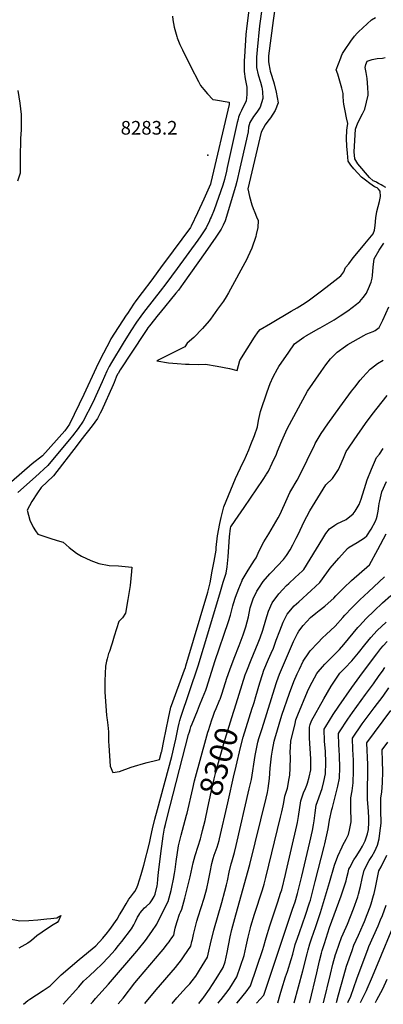
# Model space of a CAD drawing. Units: inches. Extents: x 2603885 to 2609559, y 1486173 to 1491408.
# Drawn here: x 2608162 to 2608623, y 1486181 to 1487427 of the extents above; entities that cross this region are included whole.
import ezdxf
from ezdxf.enums import TextEntityAlignment as Align

# ---------------------------------------------------------------- set-up
doc = ezdxf.new("R2010")
doc.units = ezdxf.units.IN
doc.header["$MEASUREMENT"] = 0
doc.layers.add('tile_2735_21_contour_10ft', color=238, linetype='Continuous')
doc.layers.add('tile_2735_21_spot_elev', color=213, linetype='Continuous')
doc.styles.add('Arial', font='arial.ttf')

msp = doc.modelspace()

# ---------------------------------------------------------------- linework, layer by layer
at = {"layer": 'tile_2735_21_contour_10ft'}
for points, elevation in [([(2608473.5, 1487470.7), (2608466.5, 1487419.1), (2608463.3, 1487388.7), (2608462.9, 1487384), (2608462.5, 1487379.3), (2608462.3, 1487374.5), (2608462.4, 1487370.7), (2608462.5, 1487366.2), (2608464.6, 1487356.9), (2608467.4, 1487347.9), (2608469.2, 1487341.4), (2608469.6, 1487338.8), (2608469.9, 1487335.5), (2608470.7, 1487326.9), (2608467, 1487316.1), (2608463, 1487309.9), (2608458.8, 1487304.2), (2608454.1, 1487296.6), (2608452.3, 1487290.8), (2608451.9, 1487284.8), (2608444, 1487249.7), (2608441.5, 1487238.8), (2608437.4, 1487222), (2608435.8, 1487215.7), (2608422.6, 1487172.3), (2608420.4, 1487166.9), (2608417.9, 1487161.6), (2608410.9, 1487151.4), (2608397.5, 1487132.1), (2608369.8, 1487092.9), (2608363.5, 1487084.6), (2608360.4, 1487080.5), (2608340.6, 1487056.2), (2608338.1, 1487053.1), (2608326.8, 1487039.2), (2608324.9, 1487036.8), (2608323.4, 1487034.6), (2608320, 1487029.7), (2608289.9, 1486983.6), (2608287.3, 1486979.2), (2608286.6, 1486978), (2608284.9, 1486974.2), (2608282, 1486967.7), (2608280.7, 1486964.8), (2608266, 1486931.9), (2608264.6, 1486928.8), (2608261, 1486922), (2608254.1, 1486912.9), (2608240.1, 1486894.5), (2608235.2, 1486888.2), (2608205.3, 1486849.3), (2608205, 1486849.1), (2608189.7, 1486834.6), (2608185.2, 1486828.1), (2608177.7, 1486817.1), (2608172, 1486805.9), (2608175.3, 1486793.4), (2608179.6, 1486784.4), (2608182.6, 1486780), (2608185.6, 1486775.8), (2608200.5, 1486770.6), (2608210.1, 1486767.8), (2608217.6, 1486765.7), (2608225.2, 1486758.9), (2608234.3, 1486751.7), (2608240.9, 1486747.7), (2608252.8, 1486742.3), (2608262.9, 1486738.5), (2608275.8, 1486736.2), (2608287.8, 1486735.4), (2608304.7, 1486733.9), (2608304.3, 1486728.6), (2608302.3, 1486710.7), (2608299.5, 1486693.1), (2608296.6, 1486675.5), (2608292.6, 1486669.8), (2608288.2, 1486665), (2608285.1, 1486656), (2608282.3, 1486646.6), (2608279.7, 1486637.5), (2608279, 1486635.3), (2608276.1, 1486627.3), (2608274.9, 1486624.6), (2608273.3, 1486618), (2608272.4, 1486614.7), (2608271.1, 1486608.4), (2608270.4, 1486590.2), (2608270.4, 1486586.8), (2608270.4, 1486575.8), (2608272.5, 1486546.5), (2608273, 1486543.1), (2608273.5, 1486540.8), (2608274.1, 1486534.1), (2608274.8, 1486525.4), (2608275.2, 1486513.3), (2608275.6, 1486508.1), (2608277.3, 1486481.9), (2608280.6, 1486474.1), (2608288.8, 1486475.2), (2608303.8, 1486480.6), (2608307.9, 1486481.9), (2608319.5, 1486485.4), (2608323.8, 1486486.6), (2608336.4, 1486489.6), (2608339.6, 1486490.3), (2608342.3, 1486500), (2608342.4, 1486500.4), (2608342.5, 1486501), (2608345.2, 1486514.2), (2608351.1, 1486542.6), (2608354.1, 1486556.8), (2608354.7, 1486558.7), (2608371.3, 1486603.8), (2608372.5, 1486607), (2608373.1, 1486608.8), (2608400.7, 1486702.4), (2608403.8, 1486714.1), (2608406.5, 1486728.9), (2608408.8, 1486741.6), (2608411.2, 1486755.5), (2608411.6, 1486758.6), (2608413.1, 1486773.5), (2608416.2, 1486789.1), (2608417.8, 1486796.6), (2608421.2, 1486810.4), (2608436.1, 1486846.1), (2608445.3, 1486866), (2608446.8, 1486869.1), (2608452.8, 1486882.6), (2608455.5, 1486889.2), (2608459.9, 1486900.6), (2608463.7, 1486911.7), (2608464.9, 1486919.5), (2608467.4, 1486931.1), (2608476.2, 1486955.8), (2608480, 1486966.3), (2608483.6, 1486974.8), (2608489.2, 1486985), (2608490.7, 1486987.7), (2608503.4, 1487006), (2608510.8, 1487016.5), (2608522.4, 1487024.8), (2608525.4, 1487026.7)], 8260), ([(2608453, 1487438.9), (2608450.3, 1487418.9), (2608449.2, 1487408.2), (2608447.3, 1487379.9), (2608447, 1487375.2), (2608446.8, 1487366), (2608446.7, 1487361.4), (2608448.3, 1487352.1), (2608450.2, 1487341.4), (2608450.4, 1487337.2), (2608450.4, 1487332.4), (2608449.8, 1487327.7), (2608449.3, 1487324.1), (2608443.6, 1487311.8), (2608441.2, 1487307.6), (2608439.9, 1487303.6), (2608439.1, 1487300.8), (2608438, 1487296.6), (2608425.4, 1487239.9), (2608424.4, 1487235.1), (2608421.8, 1487224.4), (2608419.9, 1487217.3), (2608408.9, 1487186.1), (2608405, 1487177), (2608404, 1487174.7), (2608403, 1487172.4), (2608398.8, 1487163.5), (2608391.9, 1487153.3), (2608388.2, 1487147.8), (2608362, 1487111.9), (2608347.8, 1487092.5), (2608340.6, 1487083.1), (2608322.2, 1487060.2), (2608319.2, 1487056.2), (2608315.8, 1487051.7), (2608310.5, 1487043.8), (2608303.4, 1487032.9), (2608293.7, 1487017.5), (2608279, 1486993.1), (2608276, 1486988), (2608274.6, 1486985.2), (2608273, 1486982.1), (2608266.8, 1486968.4), (2608255, 1486942.3), (2608242.9, 1486918.5), (2608236.4, 1486909.4), (2608229.5, 1486900.2), (2608227.4, 1486897.4), (2608198.1, 1486862.5), (2608182.3, 1486848.2), (2608160.1, 1486828.2)], 8270), ([(2608485.2, 1487437.5), (2608483.6, 1487425.9), (2608477.9, 1487380.9), (2608477.7, 1487378.6), (2608477.7, 1487376.5), (2608477.8, 1487373.9), (2608478, 1487370.8), (2608479.4, 1487364.3), (2608480, 1487361.5), (2608480.7, 1487359.3), (2608484, 1487348.8), (2608484.9, 1487345.5), (2608487.6, 1487335), (2608490, 1487321.6), (2608486.3, 1487311.8), (2608480.2, 1487302.7), (2608476.9, 1487298.5), (2608473.6, 1487293.6), (2608468.4, 1487284.4), (2608468.3, 1487284.3), (2608468.3, 1487284.3), (2608451.7, 1487212.8), (2608453.6, 1487203.1), (2608456.5, 1487192.7), (2608458.2, 1487188), (2608460.3, 1487182.6), (2608462.7, 1487177.2), (2608464.5, 1487172.7), (2608464, 1487163.7), (2608462.2, 1487155), (2608461.6, 1487152.5), (2608456.5, 1487137.5), (2608451.5, 1487126.7), (2608450.1, 1487123.8), (2608426.9, 1487081), (2608424, 1487076.2), (2608420.5, 1487070.7), (2608413.3, 1487060.3), (2608404.3, 1487047.8), (2608402.5, 1487045.6), (2608394.2, 1487035.9), (2608383, 1487024.4), (2608374.6, 1487017.2), (2608371.6, 1487012.9), (2608361.5, 1487007.6), (2608336.1, 1486995.1), (2608351.1, 1486992.7), (2608361.9, 1486991.5), (2608372.7, 1486990.9), (2608377.1, 1486990.7), (2608388.9, 1486990.4), (2608397.9, 1486990.9), (2608412.7, 1486988.4), (2608428.2, 1486985.2), (2608438.2, 1486982.9), (2608441.3, 1486995.5), (2608460.1, 1487024.9), (2608464.6, 1487031.9), (2608467.1, 1487034.8), (2608480.1, 1487042.5), (2608506.3, 1487057.8), (2608514, 1487062.2), (2608524, 1487068.3), (2608529.7, 1487072.4), (2608543.1, 1487082.4), (2608550.2, 1487087.9)], 8250), ([(2608356, 1487431.5), (2608356.6, 1487426.7), (2608358.4, 1487417.2), (2608359.9, 1487411.4), (2608361.5, 1487405.6), (2608361.9, 1487404), (2608365.4, 1487395.4), (2608368.6, 1487388.6), (2608379.4, 1487367.2), (2608389.1, 1487348.4), (2608391.7, 1487343.5), (2608395.9, 1487338.3), (2608400.4, 1487333.1), (2608407, 1487326), (2608410.6, 1487325.5), (2608428, 1487322.3), (2608427.8, 1487319.3), (2608404.7, 1487220.9), (2608404.1, 1487218.8), (2608395.6, 1487199.5), (2608387.7, 1487182.4), (2608379.8, 1487165.4), (2608378.7, 1487163.6), (2608346.1, 1487119.6), (2608343.1, 1487115.5), (2608329.8, 1487097.7), (2608317.6, 1487081.5), (2608309.6, 1487070.8), (2608306.6, 1487066.8), (2608298.9, 1487055), (2608297.5, 1487053), (2608278.1, 1487022.8), (2608276.9, 1487020.8), (2608264.6, 1486996.8), (2608259.5, 1486986.2), (2608243.6, 1486952.5), (2608225.5, 1486915), (2608219.5, 1486906.5), (2608191.2, 1486875), (2608178.4, 1486864.6), (2608152.1, 1486841.9)], 8280), ([(2608611.9, 1487215.2), (2608605.9, 1487219.6), (2608600.7, 1487223.6), (2608595.7, 1487227.6), (2608590.9, 1487232.7), (2608585.9, 1487238.2), (2608582.1, 1487242.9), (2608578.6, 1487247.6), (2608577.7, 1487257.7), (2608577, 1487266.9), (2608576.7, 1487276.3), (2608576.9, 1487287.2), (2608577.5, 1487289.9), (2608578.4, 1487295.6), (2608576.6, 1487302.8), (2608574.8, 1487311.4), (2608573.2, 1487320), (2608572.9, 1487323.3), (2608572.3, 1487330), (2608572.2, 1487333.3), (2608570.8, 1487340.2), (2608569.1, 1487346.2), (2608567.3, 1487352), (2608565.4, 1487357.8), (2608563.4, 1487363.3), (2608569.3, 1487378.7), (2608570.3, 1487381.2), (2608571.5, 1487383.9), (2608575.9, 1487390.5), (2608580.4, 1487397), (2608582.1, 1487399.5), (2608586.6, 1487406), (2608590.1, 1487409.8), (2608591.8, 1487411.5), (2608597.2, 1487416.7), (2608602.6, 1487421.7), (2608608, 1487426.6), (2608613.1, 1487429.4)], 8250), ([(2608614.9, 1487220.8), (2608613.7, 1487221.4), (2608610.5, 1487222.9), (2608605.8, 1487226.9), (2608590.8, 1487244.5), (2608588.3, 1487248.5), (2608587.2, 1487250.7), (2608586.4, 1487259.5), (2608587.9, 1487288.3), (2608590.7, 1487296.2), (2608596.6, 1487307.6), (2608599.6, 1487313.7), (2608604.1, 1487331.3), (2608604.1, 1487333.4), (2608603.7, 1487340.9), (2608602.8, 1487352.3), (2608601.3, 1487359.9), (2608600.1, 1487366.4), (2608601.1, 1487370.2), (2608601.8, 1487372.1), (2608602.7, 1487374.3), (2608606.6, 1487375.8), (2608608.9, 1487376.5), (2608615.2, 1487377.5), (2608622.1, 1487378.3), (2608625.5, 1487378.8)], 8260), ([(2608160.1, 1487337.2), (2608162.5, 1487321.2), (2608164.3, 1487306.9), (2608164.2, 1487287.4), (2608163.7, 1487276.4), (2608163, 1487252), (2608163.1, 1487248.4), (2608163, 1487232.5), (2608159.8, 1487222.4)], 8290), ([(2608550.2, 1487087.9), (2608569.4, 1487102.8), (2608573, 1487107.9), (2608575.4, 1487113.3), (2608579.5, 1487118), (2608585, 1487125.5), (2608589.6, 1487130.8), (2608599.9, 1487143.3), (2608610.2, 1487155.9), (2608612.2, 1487160.6), (2608612.5, 1487163.3), (2608612.7, 1487166.2), (2608613.7, 1487175.9), (2608615, 1487184.2), (2608616.6, 1487190.5), (2608618.5, 1487196.7), (2608619.3, 1487201.1), (2608619.6, 1487203.1), (2608619.3, 1487209.9), (2608617.2, 1487212.3), (2608615.5, 1487213.9), (2608612.1, 1487215.1), (2608611.9, 1487215.2)], 8250), ([(2608626.5, 1487214.3), (2608622.5, 1487216.6), (2608620.6, 1487217.7), (2608617, 1487219.7), (2608614.9, 1487220.8)], 8260), ([(2608525.4, 1487026.7), (2608525.7, 1487026.9), (2608541.4, 1487035.9), (2608543.3, 1487037), (2608560.8, 1487047.1), (2608568.7, 1487052.1), (2608578.1, 1487058.2), (2608589.4, 1487066.7), (2608593.5, 1487070.2), (2608597.7, 1487075.2), (2608601.8, 1487080.6), (2608602.9, 1487083), (2608604.5, 1487086.6), (2608607.6, 1487094.4), (2608609.2, 1487099.5), (2608609.5, 1487103), (2608610.5, 1487113.5), (2608611.5, 1487124), (2608618, 1487135.3), (2608623.9, 1487143.9)], 8260), ([(2608474.9, 1486850.9), (2608475.3, 1486851.5), (2608477.6, 1486855.4), (2608482.5, 1486865.4), (2608487.8, 1486876.8), (2608489.3, 1486880.6), (2608494.6, 1486893.9), (2608501.3, 1486908.8), (2608527.3, 1486956.5), (2608544.4, 1486981.7), (2608550.2, 1486990), (2608556.3, 1486997.7), (2608564.6, 1487006.1), (2608575.2, 1487013.6), (2608578.4, 1487015.7), (2608585.1, 1487019.7), (2608598.4, 1487027.3), (2608601.5, 1487028.6), (2608605.6, 1487030.4), (2608610.3, 1487032), (2608612.8, 1487033.4), (2608617.9, 1487037.1), (2608622.6, 1487046.5), (2608630.3, 1487063.6)], 8270), ([(2608444.2, 1486716.8), (2608444.3, 1486717.3), (2608451.9, 1486730.2), (2608457, 1486738), (2608460.1, 1486742.7), (2608462.2, 1486745.6), (2608466, 1486754.6), (2608471.8, 1486766.1), (2608478.1, 1486775.9), (2608490.1, 1486796.3), (2608492.1, 1486800.3), (2608498.1, 1486813.4), (2608504.9, 1486828.3), (2608506.1, 1486830.4), (2608514.2, 1486844.1), (2608523.9, 1486862.8), (2608529.7, 1486875.7), (2608535.4, 1486887.1), (2608537, 1486890.3), (2608544.6, 1486903), (2608552.9, 1486915.4), (2608567.9, 1486936.5), (2608582.9, 1486956.8), (2608586.9, 1486961.9), (2608593.9, 1486970.7), (2608597.2, 1486974.4), (2608606.6, 1486984.3), (2608608.2, 1486985.8), (2608616, 1486991.6), (2608623.2, 1486995.8)], 8280), ([(2608416.3, 1486567), (2608419.2, 1486574.3), (2608425.1, 1486593.5), (2608428.7, 1486603.9), (2608434.1, 1486618.6), (2608440.4, 1486634.9), (2608445.6, 1486648.1), (2608449.2, 1486658.5), (2608452.4, 1486671), (2608454.6, 1486682.2), (2608458.1, 1486693.6), (2608462.8, 1486703.4), (2608465.3, 1486707.1), (2608471.1, 1486715.7), (2608479.5, 1486725.6), (2608481.6, 1486727.7), (2608496.8, 1486743.5), (2608500.7, 1486748.7), (2608505, 1486755.9), (2608508.4, 1486762), (2608512.9, 1486770.4), (2608515.6, 1486776.1), (2608522.6, 1486790.8), (2608529.9, 1486805.3), (2608550.5, 1486837.9), (2608558.6, 1486846.2), (2608566.6, 1486857.4), (2608567.9, 1486861.5), (2608572.6, 1486872), (2608576.3, 1486880.3), (2608578.9, 1486884.4), (2608586.1, 1486895.1), (2608600.7, 1486915.7), (2608609.2, 1486927.1), (2608628, 1486951.1)], 8290), ([(2608436.9, 1486561.1), (2608448.3, 1486597.4), (2608450.2, 1486602.5), (2608455.7, 1486616.6), (2608464.5, 1486638), (2608467.1, 1486644.6), (2608470.4, 1486654.1), (2608474.3, 1486667.1), (2608477.7, 1486678.4), (2608482.2, 1486688.8), (2608490.7, 1486700), (2608495.9, 1486705.7), (2608500.6, 1486710.8), (2608503.3, 1486713.2), (2608511.7, 1486720.7), (2608520.7, 1486729.1), (2608522.4, 1486730.9), (2608530.6, 1486743.8), (2608546.4, 1486770.2), (2608550.2, 1486776.4), (2608554.9, 1486782.3), (2608561.9, 1486787.2), (2608564.2, 1486788.6), (2608576.1, 1486794.4), (2608584.8, 1486801.2), (2608587.5, 1486804.7), (2608592.5, 1486813), (2608595.2, 1486820), (2608601.2, 1486839), (2608602.9, 1486844.5), (2608608, 1486858), (2608614.6, 1486872.7), (2608618.2, 1486876.7), (2608623.2, 1486884)], 8300), ([(2608167.4, 1486180.6), (2608172.7, 1486185.5), (2608175.3, 1486187), (2608192.4, 1486198.1), (2608201, 1486204.1), (2608209.4, 1486212.3), (2608215.1, 1486218), (2608237.7, 1486237.3), (2608258.9, 1486254.8), (2608267.8, 1486264.3), (2608269.7, 1486266.5), (2608272.2, 1486269.5), (2608276.6, 1486275.3), (2608285.8, 1486288.5), (2608289.1, 1486293.7), (2608291.9, 1486298.5), (2608297.3, 1486307.7), (2608300.9, 1486313.6), (2608302.9, 1486316.4), (2608306.7, 1486321.3), (2608308.3, 1486323.5), (2608310.4, 1486327.3), (2608312.2, 1486331.5), (2608316.4, 1486344.7), (2608319.8, 1486356.6), (2608327, 1486384.5), (2608328.7, 1486392.8), (2608330.8, 1486402.8), (2608333.9, 1486415), (2608337.1, 1486427.3), (2608355.1, 1486494.4), (2608358.7, 1486508.8), (2608360.3, 1486516.2), (2608363.2, 1486530.8), (2608364.6, 1486536.6), (2608365.3, 1486539.6), (2608366.6, 1486543.9), (2608388.7, 1486609.2), (2608395.5, 1486631.3), (2608413.6, 1486691.6), (2608417, 1486703.2), (2608420.4, 1486714.7), (2608423.9, 1486726.2), (2608425.3, 1486734.2), (2608426.4, 1486746.8), (2608427.5, 1486759.5), (2608428.5, 1486772.3), (2608429.5, 1486783.4), (2608429.8, 1486784.9), (2608435.4, 1486793), (2608446.8, 1486809.5), (2608471, 1486844.7), (2608474.9, 1486850.9)], 8270), ([(2608457.2, 1486555.4), (2608458.2, 1486558.6), (2608459.6, 1486562.5), (2608461.8, 1486570.1), (2608466.6, 1486587.5), (2608469.9, 1486597.9), (2608472, 1486603.5), (2608477.9, 1486617.4), (2608481.3, 1486625), (2608483.9, 1486631.2), (2608487.6, 1486641.3), (2608492, 1486653.5), (2608496.3, 1486664.4), (2608501.2, 1486674.4), (2608510.3, 1486685), (2608516.2, 1486690), (2608531.8, 1486704.2), (2608542.6, 1486714.3), (2608551.8, 1486726.5), (2608555.9, 1486732.5), (2608566.8, 1486745.2), (2608577.8, 1486757.3), (2608579.9, 1486759.3), (2608590, 1486765.2), (2608599.3, 1486771), (2608602.4, 1486773.5), (2608607.6, 1486781.9), (2608613.2, 1486792.2), (2608614.7, 1486795.4), (2608615.5, 1486798.5), (2608616.8, 1486804.9), (2608617.7, 1486811.3), (2608618.1, 1486814.6), (2608618.6, 1486817.7), (2608621.5, 1486829.2), (2608627.2, 1486842.3)], 8310), ([(2608355.8, 1486181.6), (2608361.7, 1486188.7), (2608369.7, 1486197.6), (2608373.9, 1486202.1), (2608377.9, 1486206.7), (2608380.9, 1486210.3), (2608385.6, 1486216.3), (2608387.8, 1486219.6), (2608390.4, 1486223.8), (2608400.6, 1486240.3), (2608402.1, 1486247.9), (2608404.1, 1486257.2), (2608408.6, 1486274.4), (2608418.5, 1486309.6), (2608422.3, 1486323.6), (2608424.4, 1486331.6), (2608425.6, 1486337), (2608427.9, 1486347.7), (2608430.3, 1486358.5), (2608431.1, 1486361.1), (2608434.7, 1486372.7), (2608436.8, 1486381.7), (2608453.3, 1486453.2), (2608456, 1486465.3), (2608460.8, 1486495.3), (2608462.4, 1486504.1), (2608464.4, 1486512.3), (2608465.6, 1486516.9), (2608469.5, 1486529.6), (2608487.4, 1486586.6), (2608488.3, 1486589.3), (2608491.5, 1486598.5), (2608494, 1486604.5), (2608509.3, 1486639.7), (2608514.5, 1486650), (2608516, 1486652.7), (2608521.6, 1486659.9), (2608526.1, 1486665.3), (2608530.9, 1486670.1), (2608537.5, 1486675.8), (2608542, 1486679.2), (2608548.9, 1486684.7), (2608553.1, 1486688.3), (2608560.3, 1486694.8), (2608563, 1486697.7), (2608571.3, 1486706.1), (2608573, 1486707.7), (2608582.9, 1486716.9), (2608605.6, 1486736.9), (2608616.4, 1486756.3), (2608626.7, 1486776)], 8320), ([(2608342.4, 1486380.6), (2608344.4, 1486393.5), (2608346.1, 1486403.4), (2608347.2, 1486408), (2608349.5, 1486417), (2608376.5, 1486522.2), (2608377.5, 1486525.4), (2608378.5, 1486528.5), (2608379.5, 1486531.6), (2608380.9, 1486535.6), (2608387.6, 1486552.2), (2608390.3, 1486559), (2608394.1, 1486568.2), (2608398.2, 1486578.2), (2608399.7, 1486582.1), (2608409.8, 1486614.4), (2608427.2, 1486665), (2608429.7, 1486673.1), (2608432.6, 1486684.8), (2608433.2, 1486687.7), (2608436, 1486696), (2608440, 1486706.8), (2608444.2, 1486716.8)], 8280), ([(2608389.6, 1486181.8), (2608394.4, 1486188), (2608395.8, 1486189.8), (2608403, 1486199.8), (2608406.9, 1486205.6), (2608411.5, 1486212.7), (2608420.4, 1486227.2), (2608422.9, 1486234.5), (2608425.5, 1486246.2), (2608429.3, 1486265.9), (2608431.3, 1486275.2), (2608436.4, 1486293.7), (2608454.2, 1486357.4), (2608474.8, 1486441.5), (2608476.3, 1486448.5), (2608477.4, 1486453.6), (2608479.1, 1486466.6), (2608480, 1486479.6), (2608481.4, 1486494.8), (2608482.6, 1486502.4), (2608485, 1486513.5), (2608485.7, 1486516.6), (2608494.5, 1486546.4), (2608504.4, 1486574.3), (2608509.8, 1486589.1), (2608514.1, 1486599), (2608516.8, 1486604.8), (2608521.5, 1486614.8), (2608529, 1486625.6), (2608530.7, 1486628), (2608540.4, 1486638.3), (2608546.1, 1486644.4), (2608550.7, 1486648.7), (2608562, 1486659.4), (2608571.8, 1486670.3), (2608574.4, 1486673.2), (2608583.2, 1486682.6), (2608593.3, 1486692.4), (2608604.4, 1486702.5), (2608624.5, 1486721.8)], 8330), ([(2608413.9, 1486181.9), (2608414.7, 1486183.1), (2608417.7, 1486186.5), (2608426.8, 1486198.1), (2608428.6, 1486201), (2608437.5, 1486215.5), (2608446.8, 1486242.3), (2608449.6, 1486254), (2608452.1, 1486265.6), (2608454.8, 1486277.3), (2608455.3, 1486279.4), (2608459.9, 1486294.8), (2608470, 1486325.6), (2608472.1, 1486332.8), (2608474.5, 1486341.3), (2608493, 1486417.5), (2608494.5, 1486424.1), (2608496.2, 1486431.9), (2608497.1, 1486436), (2608498.4, 1486444), (2608501.6, 1486454), (2608503.9, 1486466.5), (2608504.6, 1486470.5), (2608505.2, 1486479.6), (2608505.7, 1486493.2), (2608505.3, 1486499.1), (2608506.1, 1486513.5), (2608511.3, 1486535.9), (2608512.4, 1486540.6), (2608514.9, 1486546.8), (2608527, 1486576.6), (2608530.2, 1486582.9), (2608539.1, 1486599.4), (2608540.5, 1486601.6), (2608546.1, 1486607.9), (2608549.1, 1486611.3), (2608558.5, 1486620.3), (2608563.1, 1486625), (2608567.6, 1486629.6), (2608573, 1486636), (2608591.1, 1486657.5), (2608593, 1486659.7), (2608601.5, 1486668.8), (2608611.7, 1486678.8), (2608622.1, 1486688.6), (2608632.9, 1486698.2)], 8340), ([(2608437.7, 1486182), (2608440.1, 1486184.8), (2608449.6, 1486196.4), (2608454.7, 1486203.8), (2608470.6, 1486250), (2608471.8, 1486254.2), (2608473.9, 1486261.9), (2608474.6, 1486264.9), (2608479.3, 1486280.1), (2608489.6, 1486310.2), (2608493.1, 1486321.4), (2608494.5, 1486325.6), (2608499.2, 1486344.7), (2608500.1, 1486348.6), (2608513.8, 1486407.1), (2608514.4, 1486410.6), (2608515.8, 1486418.5), (2608518.6, 1486438.2), (2608522.2, 1486448.1), (2608524.7, 1486453.7), (2608526.3, 1486457.9), (2608527.2, 1486460.5), (2608529.3, 1486468), (2608531.2, 1486477.3), (2608531.3, 1486478.6), (2608531.5, 1486491.3), (2608530.6, 1486504.4), (2608529.6, 1486517.4), (2608529.8, 1486531.3), (2608530.4, 1486534.8), (2608532.4, 1486539.3), (2608548, 1486567.2), (2608557.3, 1486583.2), (2608563, 1486592.1), (2608568.2, 1486599.7), (2608574.3, 1486605.9), (2608583.4, 1486615.2), (2608591.6, 1486625.6), (2608599.6, 1486635.5), (2608607.4, 1486645), (2608615.4, 1486653.9), (2608626.7, 1486664.2)], 8350), ([(2608462.6, 1486182.2), (2608471.8, 1486192.1), (2608508.3, 1486301), (2608511.3, 1486310.4), (2608514.4, 1486320.8), (2608516.6, 1486329.2), (2608519.9, 1486342.7), (2608530.1, 1486385.7), (2608533.4, 1486400.5), (2608534.7, 1486407.9), (2608535.4, 1486412.9), (2608536.7, 1486422.8), (2608538.2, 1486432.7), (2608539.8, 1486437.3), (2608545.5, 1486453.7), (2608547.9, 1486462.4), (2608549.9, 1486472.4), (2608550.4, 1486486.8), (2608549.8, 1486500.4), (2608548.6, 1486513.6), (2608548.3, 1486529), (2608550.4, 1486532.4), (2608559.7, 1486547.2), (2608566.8, 1486558), (2608583.4, 1486581.7), (2608596.7, 1486600), (2608614.9, 1486624.2), (2608620.1, 1486631), (2608623, 1486634.3), (2608628.2, 1486639.9)], 8360), ([(2608489.5, 1486182.3), (2608492.6, 1486193.1), (2608494.6, 1486200.2), (2608499.4, 1486215.3), (2608501.7, 1486222), (2608506.6, 1486237.1), (2608508.4, 1486244), (2608511.7, 1486256.4), (2608514.3, 1486264.1), (2608516.8, 1486271.5), (2608524.8, 1486293.6), (2608529.8, 1486308.9), (2608530.8, 1486312.3), (2608537, 1486336), (2608548.4, 1486380.3), (2608549.2, 1486383.7), (2608553.2, 1486402.5), (2608555.2, 1486413.6), (2608557.9, 1486427.1), (2608558.6, 1486429.6), (2608565.7, 1486456.6), (2608567.6, 1486466.7), (2608568.1, 1486480.5), (2608567.8, 1486495.2), (2608567.3, 1486502.6), (2608566.9, 1486509), (2608566.2, 1486523.2), (2608567.6, 1486525.4), (2608578.1, 1486541.3), (2608584.1, 1486550), (2608600.7, 1486572.7), (2608610.9, 1486586.1), (2608618.1, 1486596.6), (2608622, 1486602.3), (2608625.2, 1486607.1)], 8370), ([(2608510.1, 1486182.4), (2608521.4, 1486223.1), (2608526.7, 1486244.6), (2608527.9, 1486249.5), (2608530, 1486257), (2608532.1, 1486263.3), (2608535.2, 1486272.1), (2608537.4, 1486278), (2608543.4, 1486296.6), (2608554.8, 1486334.7), (2608561.4, 1486356.9), (2608565.6, 1486368), (2608570.9, 1486379.7), (2608572.1, 1486382), (2608576.2, 1486389.4), (2608579.1, 1486395.6), (2608580.4, 1486400.8), (2608582.6, 1486411.6), (2608582.5, 1486414.9), (2608581.9, 1486426.2), (2608581.9, 1486442), (2608583.7, 1486450.8), (2608585.1, 1486461), (2608585.5, 1486476), (2608585.3, 1486489.7), (2608584.7, 1486503.2), (2608584.2, 1486517.4), (2608596.4, 1486535.4), (2608601.4, 1486542.3), (2608611.7, 1486555.8), (2608622.9, 1486570.8), (2608630.1, 1486581.3)], 8380), ([(2608407.7, 1486545.3), (2608409.5, 1486550.3), (2608411.5, 1486555.2), (2608415.2, 1486564.2), (2608416.1, 1486566.5), (2608416.3, 1486567)], 8290), ([(2608397.3, 1486413.3), (2608401, 1486429.9), (2608405.1, 1486449.2), (2608408.8, 1486465.8), (2608411.5, 1486475.9), (2608421.2, 1486510.5), (2608431.4, 1486543.6), (2608436.9, 1486561.1)], 8300), ([(2608436.6, 1486482.1), (2608442.3, 1486505.8), (2608445.8, 1486518.6), (2608457.2, 1486555.4)], 8310), ([(2608529.8, 1486182.5), (2608530, 1486183.3), (2608539, 1486220.6), (2608542.5, 1486235.8), (2608544.8, 1486245.3), (2608545.8, 1486248.9), (2608548.5, 1486257.7), (2608555.2, 1486278), (2608569.7, 1486318), (2608576.1, 1486337), (2608577, 1486341), (2608578.7, 1486347.5), (2608579.7, 1486351.5), (2608580.8, 1486353.6), (2608586, 1486363.6), (2608588.6, 1486367.6), (2608593.8, 1486375.5), (2608596.9, 1486380.9), (2608600, 1486387.6), (2608603.2, 1486396.5), (2608604.2, 1486402), (2608604.8, 1486410.5), (2608604.9, 1486416.2), (2608604.4, 1486425), (2608603.3, 1486439.9), (2608603.3, 1486443.1), (2608603.1, 1486454.3), (2608603.3, 1486456.4), (2608603.6, 1486470.3), (2608603.4, 1486484.1), (2608602.1, 1486511.1), (2608602.1, 1486511.6), (2608602.1, 1486511.6), (2608602.1, 1486511.6), (2608632.9, 1486552.5)], 8390), ([(2608381.7, 1486453.6), (2608384, 1486463.3), (2608399.4, 1486520.6), (2608400.7, 1486525.1), (2608401.5, 1486527.2), (2608406.1, 1486540.8), (2608407.7, 1486545.3)], 8290), ([(2608547.4, 1486182.6), (2608556.4, 1486218.7), (2608559.3, 1486231.3), (2608562.7, 1486243.8), (2608563.3, 1486245.7), (2608567.2, 1486256.8), (2608570.3, 1486265), (2608572.4, 1486269.9), (2608577.8, 1486282.2), (2608585.3, 1486301.4), (2608590.8, 1486316.8), (2608591.9, 1486320.2), (2608594.2, 1486329.6), (2608596.5, 1486340), (2608598.9, 1486350.5), (2608605.3, 1486362.5), (2608608.8, 1486367.7), (2608612.4, 1486374.6), (2608616, 1486382.2), (2608617.8, 1486389.9), (2608618.9, 1486397.2), (2608620.3, 1486409.7), (2608620.3, 1486412.9), (2608620.2, 1486423.5), (2608620, 1486427.3), (2608620, 1486441.4), (2608621.1, 1486449.5), (2608622.3, 1486461.1), (2608622.6, 1486475.1), (2608622.3, 1486488.3), (2608621.9, 1486502.6), (2608628.7, 1486512.4)], 8400), ([(2608321.1, 1486181.4), (2608335.3, 1486198.8), (2608359.8, 1486227.3), (2608367.6, 1486236.9), (2608371, 1486241.9), (2608379.1, 1486254.3), (2608380.6, 1486260.1), (2608381.3, 1486262.8), (2608382.7, 1486268.9), (2608387.1, 1486286), (2608388.6, 1486291.1), (2608396.1, 1486315.1), (2608399.5, 1486327.1), (2608401.7, 1486337.5), (2608403.6, 1486347.8), (2608405.9, 1486359), (2608407.7, 1486365.1), (2608409, 1486369.2), (2608412.5, 1486379.3), (2608415.2, 1486388.1), (2608415.7, 1486390.1), (2608426.1, 1486435.4), (2608427, 1486439.2), (2608433.2, 1486468.2), (2608436.6, 1486482.1)], 8310), ([(2608373.8, 1486420), (2608374.5, 1486422.5), (2608381.7, 1486453.6)], 8290), ([(2608252.7, 1486181), (2608255, 1486183.8), (2608258.4, 1486188.1), (2608275.2, 1486206.2), (2608311.1, 1486247.9), (2608313.2, 1486250.4), (2608321.8, 1486261.5), (2608329.9, 1486272.6), (2608336.2, 1486282.2), (2608341.5, 1486292.7), (2608350.6, 1486310.7), (2608354.3, 1486324.7), (2608355.2, 1486328.9), (2608357.4, 1486339.1), (2608358.7, 1486346.1), (2608359.3, 1486351.3), (2608360.8, 1486361.4), (2608363.7, 1486381.2), (2608367.1, 1486394.5), (2608373.8, 1486420)], 8290), ([(2608287.4, 1486181.2), (2608293.5, 1486188.5), (2608308.5, 1486207.8), (2608313, 1486213.2), (2608341.7, 1486246.8), (2608344.3, 1486250.1), (2608349.8, 1486257), (2608351.7, 1486259.6), (2608353.3, 1486261.9), (2608354.5, 1486263.6), (2608356.5, 1486266.4), (2608357.7, 1486268.2), (2608358.6, 1486272.6), (2608359.5, 1486277.1), (2608360.3, 1486280.1), (2608361.9, 1486285.6), (2608365, 1486294.5), (2608366.4, 1486297.2), (2608368, 1486300.9), (2608371.7, 1486314.9), (2608378.4, 1486341.9), (2608382.3, 1486359.6), (2608384.7, 1486368.8), (2608388.4, 1486380.7), (2608391.4, 1486390.1), (2608392.3, 1486393.3), (2608394.2, 1486400.4), (2608395.9, 1486407), (2608397.3, 1486413.3)], 8300), ([(2608217.5, 1486180.9), (2608237.4, 1486202.9), (2608243.5, 1486209.7), (2608250.9, 1486216.7), (2608258.5, 1486223.6), (2608266.5, 1486231.5), (2608275.1, 1486240.4), (2608283.4, 1486249.7), (2608287.8, 1486254.9), (2608291.9, 1486260.2), (2608304.2, 1486276.3), (2608307.1, 1486281.1), (2608309.1, 1486285.2), (2608311.9, 1486290.8), (2608313.3, 1486293.3), (2608314.7, 1486295.6), (2608315.2, 1486296.4), (2608317.5, 1486299.3), (2608320.8, 1486302.6), (2608322.8, 1486304.4), (2608327.6, 1486309.1), (2608330.5, 1486313), (2608332.7, 1486317), (2608334, 1486320.1), (2608336.6, 1486330.5), (2608336.9, 1486333.1), (2608337.5, 1486339.1), (2608338.5, 1486347.9), (2608342, 1486377.8), (2608342.4, 1486380.6)], 8280), ([(2608563.7, 1486182.7), (2608566.2, 1486192.6), (2608573.1, 1486216.5), (2608576.7, 1486229), (2608583.6, 1486248.5), (2608586, 1486255.3), (2608591.6, 1486268.3), (2608597.5, 1486281.4), (2608599.2, 1486285.2), (2608602.9, 1486294.4), (2608606.6, 1486304.1), (2608607.8, 1486307.6), (2608610.7, 1486318.1), (2608611.5, 1486321), (2608613.2, 1486328.6), (2608617.7, 1486349.5), (2608620.5, 1486354.7), (2608627.6, 1486369.4)], 8410), ([(2608578.4, 1486182.8), (2608582.1, 1486190.7), (2608585.8, 1486201.9), (2608589.6, 1486212.9), (2608604.1, 1486251.1), (2608605, 1486253.7), (2608610.8, 1486266.8), (2608616.6, 1486279.8), (2608619.8, 1486287.6), (2608622, 1486292.9), (2608626.8, 1486306)], 8420), ([(2608147.4, 1486289.2), (2608162.7, 1486286.4), (2608174.2, 1486286.8), (2608185.5, 1486287.6), (2608196.8, 1486288.6), (2608202, 1486289.1), (2608209.5, 1486290.1), (2608214.8, 1486292.8), (2608211.8, 1486286.1), (2608210.1, 1486284.1), (2608204.9, 1486281.1), (2608197.7, 1486276.6), (2608191, 1486272.1), (2608184.4, 1486267.4), (2608177.4, 1486261.4), (2608175.8, 1486259.9), (2608172.9, 1486258.1), (2608165.3, 1486253.8), (2608161.4, 1486251.8)], 8270), ([(2608594.3, 1486182.9), (2608602, 1486198.2), (2608602.9, 1486200), (2608608.4, 1486212.9), (2608613.9, 1486225.9), (2608640.4, 1486290.1)], 8430), ([(2608613.3, 1486183), (2608615, 1486186.2), (2608622.4, 1486200), (2608627.9, 1486212.5)], 8440)]:
    msp.add_lwpolyline(points, dxfattribs=dict(at, elevation=elevation))
at = {"layer": 'tile_2735_21_spot_elev'}
msp.add_point((2608400.8, 1487255.3, 8283.2), dxfattribs=at)

# ---------------------------------------------------------------- texts
at = {"color": 18, "style": 'Arial'}
msp.add_text('8283.2', height=17.28, dxfattribs=at).set_placement((2608326.4, 1487290), align=Align.MIDDLE_CENTER)
msp.add_text('8300', height=28.8, rotation=74.1652, dxfattribs=at).set_placement((2608414.8, 1486487.9), align=Align.MIDDLE_CENTER)

doc.saveas('drawing.dxf')
